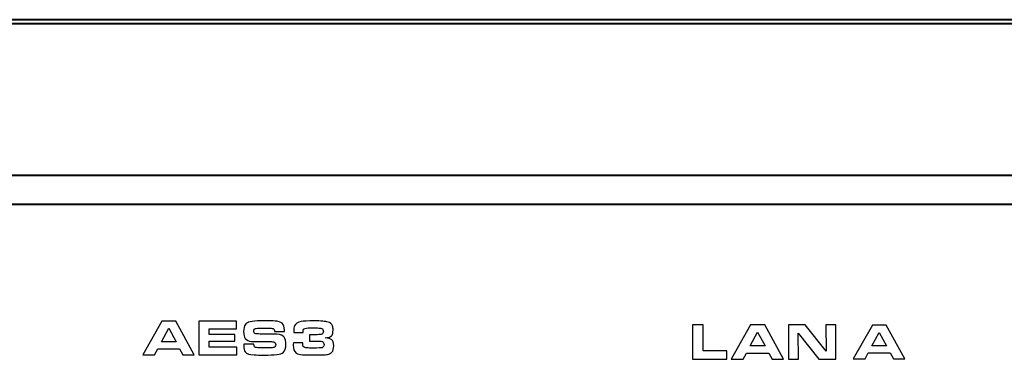
# Model space of a CAD drawing. Units: inches. Extents: x -9.3 to 9.6, y -6.9 to 6.1.
# Drawn here: x -2.7 to -0.8, y -5.5 to -4.9 of the extents above; entities that cross this region are included whole.
import ezdxf

# ---------------------------------------------------------------- set-up
doc = ezdxf.new("R2010")
doc.units = ezdxf.units.IN
doc.header["$MEASUREMENT"] = 0
doc.layers.add('Layer 1', color=7, linetype='Continuous')

msp = doc.modelspace()

# ---------------------------------------------------------------- linework, layer by layer
at = {"layer": 'Layer 1', "color": 250, "lineweight": 40}
msp.add_open_spline([(-8.421, -4.8964), (-8.421, -4.8964), (8.6924, -4.8964), (8.6924, -4.8964), (8.6924, -4.8964), (8.6924, -4.8964), (8.6924, -4.9035), (8.6924, -4.9035), (8.6924, -4.9035), (8.6924, -4.9035), (-8.421, -4.9035), (-8.421, -4.9035), (-8.421, -4.9035), (-8.421, -4.9035), (-8.421, -4.8964), (-8.421, -4.8964)], degree=3, knots=[0, 0, 0, 0, 0.25, 0.25, 0.25, 0.25, 0.5, 0.5, 0.5, 0.5, 0.75, 0.75, 0.75, 0.75, 1, 1, 1, 1], dxfattribs=at)
for points in [[(-8.4205, -5.1946), (-8.4205, -5.1946), (8.6935, -5.1946), (8.6935, -5.1946)], [(-8.3855, -5.2503), (-8.3855, -5.2503), (8.6585, -5.2503), (8.6585, -5.2503)]]:
    msp.add_open_spline(points, degree=3, dxfattribs=at)
at = {"layer": 'Layer 1', "color": 250}
for points, knots in [([(-2.4716, -5.5389), (-2.4716, -5.5389), (-2.4351, -5.4741), (-2.4351, -5.4741), (-2.4351, -5.4741), (-2.4351, -5.4741), (-2.4087, -5.4741), (-2.4087, -5.4741), (-2.4087, -5.4741), (-2.4087, -5.4741), (-2.3732, -5.5389), (-2.3732, -5.5389), (-2.3732, -5.5389), (-2.3732, -5.5389), (-2.3948, -5.5389), (-2.3948, -5.5389), (-2.3948, -5.5389), (-2.3948, -5.5389), (-2.4012, -5.5273), (-2.4012, -5.5273), (-2.4012, -5.5273), (-2.4012, -5.5273), (-2.4431, -5.5273), (-2.4431, -5.5273), (-2.4431, -5.5273), (-2.4431, -5.5273), (-2.4493, -5.5389), (-2.4493, -5.5389), (-2.4493, -5.5389), (-2.4493, -5.5389), (-2.4716, -5.5389), (-2.4716, -5.5389)], [0, 0, 0, 0, 0.125, 0.125, 0.125, 0.125, 0.25, 0.25, 0.25, 0.25, 0.375, 0.375, 0.375, 0.375, 0.5, 0.5, 0.5, 0.5, 0.625, 0.625, 0.625, 0.625, 0.75, 0.75, 0.75, 0.75, 0.875, 0.875, 0.875, 0.875, 1, 1, 1, 1]), ([(-2.3642, -5.4741), (-2.3642, -5.4741), (-2.2924, -5.4741), (-2.2924, -5.4741), (-2.2924, -5.4741), (-2.2924, -5.4741), (-2.2924, -5.4888), (-2.2924, -5.4888), (-2.2924, -5.4888), (-2.2924, -5.4888), (-2.3448, -5.4888), (-2.3448, -5.4888), (-2.3448, -5.4888), (-2.3448, -5.4888), (-2.3448, -5.4998), (-2.3448, -5.4998), (-2.3448, -5.4998), (-2.3448, -5.4998), (-2.2953, -5.4998), (-2.2953, -5.4998), (-2.2953, -5.4998), (-2.2953, -5.4998), (-2.2953, -5.5127), (-2.2953, -5.5127), (-2.2953, -5.5127), (-2.2953, -5.5127), (-2.3448, -5.5127), (-2.3448, -5.5127), (-2.3448, -5.5127), (-2.3448, -5.5127), (-2.3448, -5.5241), (-2.3448, -5.5241), (-2.3448, -5.5241), (-2.3448, -5.5241), (-2.2917, -5.5241), (-2.2917, -5.5241), (-2.2917, -5.5241), (-2.2917, -5.5241), (-2.2917, -5.5389), (-2.2917, -5.5389), (-2.2917, -5.5389), (-2.2917, -5.5389), (-2.3642, -5.5389), (-2.3642, -5.5389), (-2.3642, -5.5389), (-2.3642, -5.5389), (-2.3642, -5.4741), (-2.3642, -5.4741)], [0, 0, 0, 0, 0.083333, 0.083333, 0.083333, 0.083333, 0.166667, 0.166667, 0.166667, 0.166667, 0.25, 0.25, 0.25, 0.25, 0.333333, 0.333333, 0.333333, 0.333333, 0.416667, 0.416667, 0.416667, 0.416667, 0.5, 0.5, 0.5, 0.5, 0.583333, 0.583333, 0.583333, 0.583333, 0.666667, 0.666667, 0.666667, 0.666667, 0.75, 0.75, 0.75, 0.75, 0.833333, 0.833333, 0.833333, 0.833333, 0.916667, 0.916667, 0.916667, 0.916667, 1, 1, 1, 1]), ([(-2.2782, -5.5182), (-2.2782, -5.5182), (-2.2589, -5.5182), (-2.2589, -5.5182), (-2.2589, -5.5182), (-2.2587, -5.5209), (-2.2583, -5.5226), (-2.2577, -5.5234), (-2.2577, -5.5234), (-2.2568, -5.5245), (-2.2546, -5.5251), (-2.2513, -5.5253), (-2.2513, -5.5253), (-2.2484, -5.5255), (-2.2455, -5.5256), (-2.2426, -5.5256), (-2.2426, -5.5256), (-2.233, -5.5256), (-2.2268, -5.5254), (-2.224, -5.5251), (-2.224, -5.5251), (-2.2213, -5.5248), (-2.2194, -5.5242), (-2.2184, -5.5234), (-2.2184, -5.5234), (-2.2175, -5.5226), (-2.217, -5.5213), (-2.217, -5.5196), (-2.217, -5.5196), (-2.217, -5.5167), (-2.2181, -5.5149), (-2.2203, -5.5142), (-2.2203, -5.5142), (-2.2217, -5.5138), (-2.2239, -5.5135), (-2.227, -5.5135), (-2.227, -5.5135), (-2.2276, -5.5135), (-2.2295, -5.5135), (-2.2327, -5.5135), (-2.2327, -5.5135), (-2.2327, -5.5135), (-2.2505, -5.5135), (-2.2505, -5.5135), (-2.2505, -5.5135), (-2.2554, -5.5135), (-2.2596, -5.5133), (-2.2631, -5.513), (-2.2631, -5.513), (-2.2689, -5.5125), (-2.2729, -5.5107), (-2.2753, -5.5075), (-2.2753, -5.5075), (-2.2774, -5.5047), (-2.2785, -5.5003), (-2.2785, -5.4942), (-2.2785, -5.4942), (-2.2785, -5.4883), (-2.2775, -5.4839), (-2.2755, -5.481), (-2.2755, -5.481), (-2.274, -5.4791), (-2.272, -5.4775), (-2.2694, -5.4765), (-2.2694, -5.4765), (-2.2656, -5.475), (-2.2598, -5.4741), (-2.252, -5.4738), (-2.252, -5.4738), (-2.2486, -5.4737), (-2.2442, -5.4736), (-2.2388, -5.4736), (-2.2388, -5.4736), (-2.2296, -5.4736), (-2.2227, -5.4737), (-2.2182, -5.474), (-2.2182, -5.474), (-2.2121, -5.4744), (-2.2075, -5.4758), (-2.2046, -5.4783), (-2.2046, -5.4783), (-2.2016, -5.4809), (-2.2002, -5.4854), (-2.2002, -5.4918), (-2.2002, -5.4918), (-2.2002, -5.4922), (-2.2002, -5.4929), (-2.2002, -5.4938), (-2.2002, -5.4938), (-2.2002, -5.4938), (-2.2194, -5.4938), (-2.2194, -5.4938), (-2.2194, -5.4938), (-2.2194, -5.4924), (-2.2196, -5.4913), (-2.22, -5.4905), (-2.22, -5.4905), (-2.2207, -5.4889), (-2.2227, -5.488), (-2.2259, -5.4877), (-2.2259, -5.4877), (-2.2279, -5.4875), (-2.2307, -5.4874), (-2.2342, -5.4874), (-2.2342, -5.4874), (-2.2421, -5.4874), (-2.248, -5.4876), (-2.2521, -5.4879), (-2.2521, -5.4879), (-2.2551, -5.4881), (-2.2571, -5.4887), (-2.258, -5.4898), (-2.258, -5.4898), (-2.2587, -5.4907), (-2.259, -5.4918), (-2.259, -5.4932), (-2.259, -5.4932), (-2.259, -5.496), (-2.2577, -5.4977), (-2.2549, -5.4984), (-2.2549, -5.4984), (-2.254, -5.4986), (-2.2514, -5.4988), (-2.2469, -5.4989), (-2.2469, -5.4989), (-2.2469, -5.4989), (-2.2285, -5.4989), (-2.2285, -5.4989), (-2.2285, -5.4989), (-2.2253, -5.4989), (-2.2207, -5.499), (-2.2147, -5.4994), (-2.2147, -5.4994), (-2.2078, -5.4997), (-2.2031, -5.5017), (-2.2006, -5.5052), (-2.2006, -5.5052), (-2.1985, -5.5082), (-2.1975, -5.5126), (-2.1975, -5.5185), (-2.1975, -5.5185), (-2.1975, -5.5258), (-2.1991, -5.5309), (-2.2023, -5.534), (-2.2023, -5.534), (-2.2047, -5.5363), (-2.2088, -5.5378), (-2.2146, -5.5384), (-2.2146, -5.5384), (-2.2209, -5.539), (-2.2291, -5.5393), (-2.2391, -5.5393), (-2.2391, -5.5393), (-2.247, -5.5393), (-2.2535, -5.5392), (-2.2585, -5.539), (-2.2585, -5.539), (-2.2672, -5.5386), (-2.2728, -5.5366), (-2.2754, -5.5332), (-2.2754, -5.5332), (-2.2773, -5.5306), (-2.2783, -5.5267), (-2.2783, -5.5214), (-2.2783, -5.5214), (-2.2783, -5.5208), (-2.2782, -5.5197), (-2.2782, -5.5182)], [0, 0, 0, 0, 0.02381, 0.02381, 0.02381, 0.02381, 0.047619, 0.047619, 0.047619, 0.047619, 0.071429, 0.071429, 0.071429, 0.071429, 0.095238, 0.095238, 0.095238, 0.095238, 0.119048, 0.119048, 0.119048, 0.119048, 0.142857, 0.142857, 0.142857, 0.142857, 0.166667, 0.166667, 0.166667, 0.166667, 0.190476, 0.190476, 0.190476, 0.190476, 0.214286, 0.214286, 0.214286, 0.214286, 0.238095, 0.238095, 0.238095, 0.238095, 0.261905, 0.261905, 0.261905, 0.261905, 0.285714, 0.285714, 0.285714, 0.285714, 0.309524, 0.309524, 0.309524, 0.309524, 0.333333, 0.333333, 0.333333, 0.333333, 0.357143, 0.357143, 0.357143, 0.357143, 0.380952, 0.380952, 0.380952, 0.380952, 0.404762, 0.404762, 0.404762, 0.404762, 0.428571, 0.428571, 0.428571, 0.428571, 0.452381, 0.452381, 0.452381, 0.452381, 0.47619, 0.47619, 0.47619, 0.47619, 0.5, 0.5, 0.5, 0.5, 0.52381, 0.52381, 0.52381, 0.52381, 0.547619, 0.547619, 0.547619, 0.547619, 0.571429, 0.571429, 0.571429, 0.571429, 0.595238, 0.595238, 0.595238, 0.595238, 0.619048, 0.619048, 0.619048, 0.619048, 0.642857, 0.642857, 0.642857, 0.642857, 0.666667, 0.666667, 0.666667, 0.666667, 0.690476, 0.690476, 0.690476, 0.690476, 0.714286, 0.714286, 0.714286, 0.714286, 0.738095, 0.738095, 0.738095, 0.738095, 0.761905, 0.761905, 0.761905, 0.761905, 0.785714, 0.785714, 0.785714, 0.785714, 0.809524, 0.809524, 0.809524, 0.809524, 0.833333, 0.833333, 0.833333, 0.833333, 0.857143, 0.857143, 0.857143, 0.857143, 0.880952, 0.880952, 0.880952, 0.880952, 0.904762, 0.904762, 0.904762, 0.904762, 0.928571, 0.928571, 0.928571, 0.928571, 0.952381, 0.952381, 0.952381, 0.952381, 0.97619, 0.97619, 0.97619, 0.97619, 1, 1, 1, 1]), ([(-2.1642, -5.4959), (-2.1642, -5.4959), (-2.1825, -5.4959), (-2.1825, -5.4959), (-2.1825, -5.4959), (-2.1823, -5.4893), (-2.1817, -5.4851), (-2.1809, -5.4833), (-2.1809, -5.4833), (-2.1792, -5.479), (-2.175, -5.4762), (-2.1683, -5.475), (-2.1683, -5.475), (-2.1641, -5.4742), (-2.1557, -5.4738), (-2.1432, -5.4738), (-2.1432, -5.4738), (-2.1303, -5.4738), (-2.1215, -5.4745), (-2.1166, -5.4759), (-2.1166, -5.4759), (-2.1123, -5.4771), (-2.1095, -5.4796), (-2.1082, -5.4831), (-2.1082, -5.4831), (-2.1074, -5.4853), (-2.107, -5.4882), (-2.107, -5.4918), (-2.107, -5.4918), (-2.107, -5.4958), (-2.1076, -5.4988), (-2.1087, -5.5008), (-2.1087, -5.5008), (-2.1101, -5.5031), (-2.1128, -5.5047), (-2.1169, -5.5055), (-2.1169, -5.5055), (-2.118, -5.5058), (-2.1198, -5.506), (-2.1221, -5.5063), (-2.1221, -5.5063), (-2.116, -5.5072), (-2.112, -5.5082), (-2.1101, -5.5093), (-2.1101, -5.5093), (-2.1071, -5.5111), (-2.1057, -5.5152), (-2.1057, -5.5215), (-2.1057, -5.5215), (-2.1057, -5.527), (-2.1069, -5.5311), (-2.1093, -5.5337), (-2.1093, -5.5337), (-2.1109, -5.5353), (-2.1129, -5.5366), (-2.1154, -5.5374), (-2.1154, -5.5374), (-2.1179, -5.5382), (-2.1211, -5.5387), (-2.125, -5.5388), (-2.125, -5.5388), (-2.1298, -5.539), (-2.1362, -5.5391), (-2.1441, -5.5391), (-2.1441, -5.5391), (-2.1546, -5.5391), (-2.1617, -5.539), (-2.1653, -5.5387), (-2.1653, -5.5387), (-2.171, -5.5383), (-2.1751, -5.5372), (-2.1777, -5.5353), (-2.1777, -5.5353), (-2.1814, -5.5324), (-2.1833, -5.5274), (-2.1833, -5.5201), (-2.1833, -5.5201), (-2.1833, -5.5193), (-2.1832, -5.5179), (-2.1831, -5.516), (-2.1831, -5.516), (-2.1831, -5.516), (-2.1652, -5.516), (-2.1652, -5.516), (-2.1652, -5.516), (-2.1652, -5.518), (-2.1651, -5.5194), (-2.165, -5.5202), (-2.165, -5.5202), (-2.1647, -5.5223), (-2.1638, -5.5237), (-2.1622, -5.5244), (-2.1622, -5.5244), (-2.1608, -5.5251), (-2.1583, -5.5255), (-2.1547, -5.5257), (-2.1547, -5.5257), (-2.1516, -5.5258), (-2.1483, -5.5259), (-2.1449, -5.5259), (-2.1449, -5.5259), (-2.1355, -5.5259), (-2.1299, -5.5256), (-2.1279, -5.5251), (-2.1279, -5.5251), (-2.1255, -5.5244), (-2.1243, -5.5224), (-2.1243, -5.5192), (-2.1243, -5.5192), (-2.1243, -5.5163), (-2.1253, -5.5144), (-2.1273, -5.5135), (-2.1273, -5.5135), (-2.1285, -5.5128), (-2.1316, -5.5125), (-2.1366, -5.5125), (-2.1366, -5.5125), (-2.1366, -5.5125), (-2.152, -5.5125), (-2.152, -5.5125), (-2.152, -5.5125), (-2.152, -5.5125), (-2.152, -5.5002), (-2.152, -5.5002), (-2.152, -5.5002), (-2.152, -5.5002), (-2.1374, -5.5002), (-2.1374, -5.5002), (-2.1374, -5.5002), (-2.1327, -5.5002), (-2.1296, -5.4999), (-2.1283, -5.4992), (-2.1283, -5.4992), (-2.1265, -5.4982), (-2.1256, -5.4964), (-2.1256, -5.4938), (-2.1256, -5.4938), (-2.1256, -5.491), (-2.1268, -5.4892), (-2.129, -5.4884), (-2.129, -5.4884), (-2.1305, -5.4878), (-2.1331, -5.4875), (-2.1369, -5.4873), (-2.1369, -5.4873), (-2.1369, -5.4873), (-2.1447, -5.4871), (-2.1447, -5.4871), (-2.1447, -5.4871), (-2.1501, -5.4872), (-2.1534, -5.4873), (-2.1547, -5.4873), (-2.1547, -5.4873), (-2.1593, -5.4875), (-2.1622, -5.4883), (-2.1634, -5.4899), (-2.1634, -5.4899), (-2.1641, -5.4908), (-2.1644, -5.492), (-2.1644, -5.4934), (-2.1644, -5.4934), (-2.1644, -5.494), (-2.1644, -5.4949), (-2.1642, -5.4959)], [0, 0, 0, 0, 0.02439, 0.02439, 0.02439, 0.02439, 0.04878, 0.04878, 0.04878, 0.04878, 0.073171, 0.073171, 0.073171, 0.073171, 0.097561, 0.097561, 0.097561, 0.097561, 0.121951, 0.121951, 0.121951, 0.121951, 0.146341, 0.146341, 0.146341, 0.146341, 0.170732, 0.170732, 0.170732, 0.170732, 0.195122, 0.195122, 0.195122, 0.195122, 0.219512, 0.219512, 0.219512, 0.219512, 0.243902, 0.243902, 0.243902, 0.243902, 0.268293, 0.268293, 0.268293, 0.268293, 0.292683, 0.292683, 0.292683, 0.292683, 0.317073, 0.317073, 0.317073, 0.317073, 0.341463, 0.341463, 0.341463, 0.341463, 0.365854, 0.365854, 0.365854, 0.365854, 0.390244, 0.390244, 0.390244, 0.390244, 0.414634, 0.414634, 0.414634, 0.414634, 0.439024, 0.439024, 0.439024, 0.439024, 0.463415, 0.463415, 0.463415, 0.463415, 0.487805, 0.487805, 0.487805, 0.487805, 0.512195, 0.512195, 0.512195, 0.512195, 0.536585, 0.536585, 0.536585, 0.536585, 0.560976, 0.560976, 0.560976, 0.560976, 0.585366, 0.585366, 0.585366, 0.585366, 0.609756, 0.609756, 0.609756, 0.609756, 0.634146, 0.634146, 0.634146, 0.634146, 0.658537, 0.658537, 0.658537, 0.658537, 0.682927, 0.682927, 0.682927, 0.682927, 0.707317, 0.707317, 0.707317, 0.707317, 0.731707, 0.731707, 0.731707, 0.731707, 0.756098, 0.756098, 0.756098, 0.756098, 0.780488, 0.780488, 0.780488, 0.780488, 0.804878, 0.804878, 0.804878, 0.804878, 0.829268, 0.829268, 0.829268, 0.829268, 0.853659, 0.853659, 0.853659, 0.853659, 0.878049, 0.878049, 0.878049, 0.878049, 0.902439, 0.902439, 0.902439, 0.902439, 0.926829, 0.926829, 0.926829, 0.926829, 0.95122, 0.95122, 0.95122, 0.95122, 0.97561, 0.97561, 0.97561, 0.97561, 1, 1, 1, 1]), ([(-2.436, -5.5138), (-2.436, -5.5138), (-2.4081, -5.5138), (-2.4081, -5.5138), (-2.4081, -5.5138), (-2.4081, -5.5138), (-2.4222, -5.488), (-2.4222, -5.488), (-2.4222, -5.488), (-2.4222, -5.488), (-2.436, -5.5138), (-2.436, -5.5138)], [0, 0, 0, 0, 0.333333, 0.333333, 0.333333, 0.333333, 0.666667, 0.666667, 0.666667, 0.666667, 1, 1, 1, 1]), ([(-1.4177, -5.5474), (-1.4177, -5.5474), (-1.4177, -5.4811), (-1.4177, -5.4811), (-1.4177, -5.4811), (-1.4177, -5.4811), (-1.3975, -5.4811), (-1.3975, -5.4811), (-1.3975, -5.4811), (-1.3975, -5.4811), (-1.3975, -5.531), (-1.3975, -5.531), (-1.3975, -5.531), (-1.3975, -5.531), (-1.3519, -5.531), (-1.3519, -5.531), (-1.3519, -5.531), (-1.3519, -5.531), (-1.3519, -5.5474), (-1.3519, -5.5474), (-1.3519, -5.5474), (-1.3519, -5.5474), (-1.4177, -5.5474), (-1.4177, -5.5474)], [0, 0, 0, 0, 0.166667, 0.166667, 0.166667, 0.166667, 0.333333, 0.333333, 0.333333, 0.333333, 0.5, 0.5, 0.5, 0.5, 0.666667, 0.666667, 0.666667, 0.666667, 0.833333, 0.833333, 0.833333, 0.833333, 1, 1, 1, 1]), ([(-1.3434, -5.5474), (-1.3434, -5.5474), (-1.3062, -5.4811), (-1.3062, -5.4811), (-1.3062, -5.4811), (-1.3062, -5.4811), (-1.2791, -5.4811), (-1.2791, -5.4811), (-1.2791, -5.4811), (-1.2791, -5.4811), (-1.2429, -5.5474), (-1.2429, -5.5474), (-1.2429, -5.5474), (-1.2429, -5.5474), (-1.2649, -5.5474), (-1.2649, -5.5474), (-1.2649, -5.5474), (-1.2649, -5.5474), (-1.2715, -5.5355), (-1.2715, -5.5355), (-1.2715, -5.5355), (-1.2715, -5.5355), (-1.3143, -5.5355), (-1.3143, -5.5355), (-1.3143, -5.5355), (-1.3143, -5.5355), (-1.3206, -5.5474), (-1.3206, -5.5474), (-1.3206, -5.5474), (-1.3206, -5.5474), (-1.3434, -5.5474), (-1.3434, -5.5474)], [0, 0, 0, 0, 0.125, 0.125, 0.125, 0.125, 0.25, 0.25, 0.25, 0.25, 0.375, 0.375, 0.375, 0.375, 0.5, 0.5, 0.5, 0.5, 0.625, 0.625, 0.625, 0.625, 0.75, 0.75, 0.75, 0.75, 0.875, 0.875, 0.875, 0.875, 1, 1, 1, 1]), ([(-1.2337, -5.5474), (-1.2337, -5.5474), (-1.2337, -5.4811), (-1.2337, -5.4811), (-1.2337, -5.4811), (-1.2337, -5.4811), (-1.2016, -5.4811), (-1.2016, -5.4811), (-1.2016, -5.4811), (-1.2016, -5.4811), (-1.1614, -5.5316), (-1.1614, -5.5316), (-1.1614, -5.5316), (-1.1614, -5.5316), (-1.162, -5.4811), (-1.162, -5.4811), (-1.162, -5.4811), (-1.162, -5.4811), (-1.1429, -5.4811), (-1.1429, -5.4811), (-1.1429, -5.4811), (-1.1429, -5.4811), (-1.1429, -5.5474), (-1.1429, -5.5474), (-1.1429, -5.5474), (-1.1429, -5.5474), (-1.1753, -5.5474), (-1.1753, -5.5474), (-1.1753, -5.5474), (-1.1753, -5.5474), (-1.2149, -5.4975), (-1.2149, -5.4975), (-1.2149, -5.4975), (-1.2149, -5.4975), (-1.2143, -5.5474), (-1.2143, -5.5474), (-1.2143, -5.5474), (-1.2143, -5.5474), (-1.2337, -5.5474), (-1.2337, -5.5474)], [0, 0, 0, 0, 0.1, 0.1, 0.1, 0.1, 0.2, 0.2, 0.2, 0.2, 0.3, 0.3, 0.3, 0.3, 0.4, 0.4, 0.4, 0.4, 0.5, 0.5, 0.5, 0.5, 0.6, 0.6, 0.6, 0.6, 0.7, 0.7, 0.7, 0.7, 0.8, 0.8, 0.8, 0.8, 0.9, 0.9, 0.9, 0.9, 1, 1, 1, 1]), ([(-1.1093, -5.5467), (-1.1093, -5.5467), (-1.0728, -5.4818), (-1.0728, -5.4818), (-1.0728, -5.4818), (-1.0728, -5.4818), (-1.0463, -5.4818), (-1.0463, -5.4818), (-1.0463, -5.4818), (-1.0463, -5.4818), (-1.0108, -5.5467), (-1.0108, -5.5467), (-1.0108, -5.5467), (-1.0108, -5.5467), (-1.0324, -5.5467), (-1.0324, -5.5467), (-1.0324, -5.5467), (-1.0324, -5.5467), (-1.0388, -5.5351), (-1.0388, -5.5351), (-1.0388, -5.5351), (-1.0388, -5.5351), (-1.0807, -5.5351), (-1.0807, -5.5351), (-1.0807, -5.5351), (-1.0807, -5.5351), (-1.0869, -5.5467), (-1.0869, -5.5467), (-1.0869, -5.5467), (-1.0869, -5.5467), (-1.1093, -5.5467), (-1.1093, -5.5467)], [0, 0, 0, 0, 0.125, 0.125, 0.125, 0.125, 0.25, 0.25, 0.25, 0.25, 0.375, 0.375, 0.375, 0.375, 0.5, 0.5, 0.5, 0.5, 0.625, 0.625, 0.625, 0.625, 0.75, 0.75, 0.75, 0.75, 0.875, 0.875, 0.875, 0.875, 1, 1, 1, 1]), ([(-1.307, -5.5218), (-1.307, -5.5218), (-1.2785, -5.5218), (-1.2785, -5.5218), (-1.2785, -5.5218), (-1.2785, -5.5218), (-1.2929, -5.4954), (-1.2929, -5.4954), (-1.2929, -5.4954), (-1.2929, -5.4954), (-1.307, -5.5218), (-1.307, -5.5218)], [0, 0, 0, 0, 0.333333, 0.333333, 0.333333, 0.333333, 0.666667, 0.666667, 0.666667, 0.666667, 1, 1, 1, 1]), ([(-1.0736, -5.5216), (-1.0736, -5.5216), (-1.0457, -5.5216), (-1.0457, -5.5216), (-1.0457, -5.5216), (-1.0457, -5.5216), (-1.0598, -5.4957), (-1.0598, -5.4957), (-1.0598, -5.4957), (-1.0598, -5.4957), (-1.0736, -5.5216), (-1.0736, -5.5216)], [0, 0, 0, 0, 0.333333, 0.333333, 0.333333, 0.333333, 0.666667, 0.666667, 0.666667, 0.666667, 1, 1, 1, 1])]:
    msp.add_open_spline(points, degree=3, knots=knots, dxfattribs=at)

doc.saveas('drawing.dxf')
